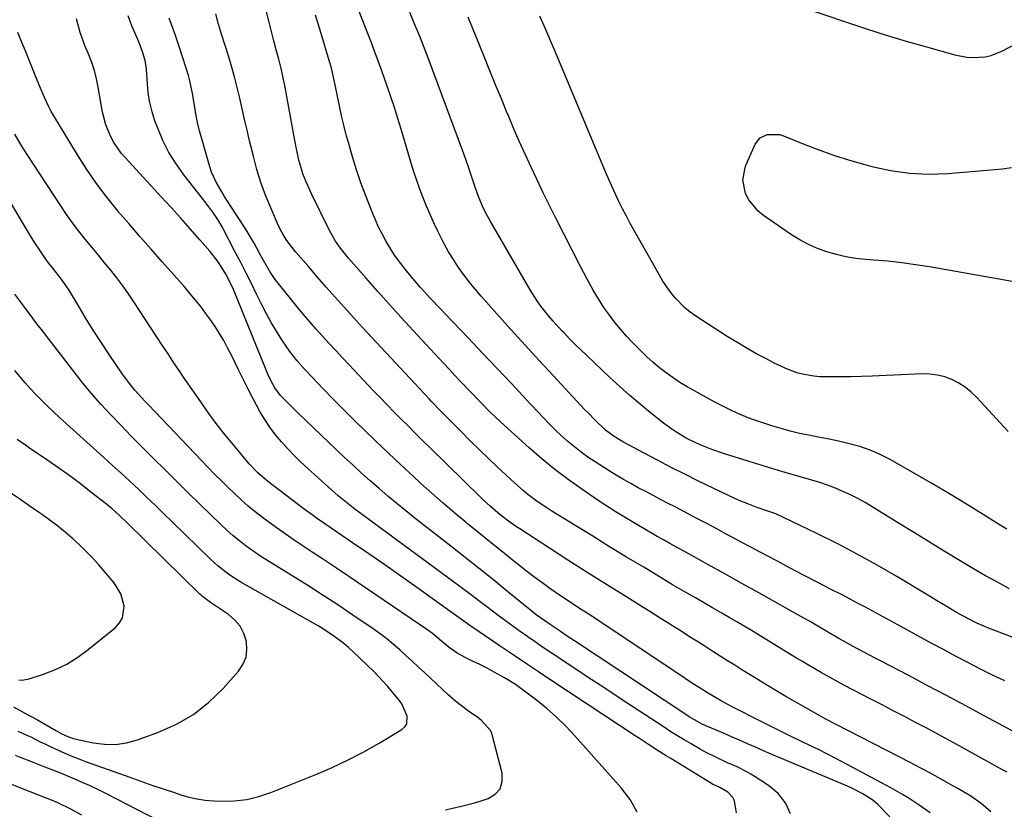
# Model space of a CAD drawing. Units: inches. Extents: x 1820356 to 1825601, y 415747 to 421020.
# Drawn here: x 1822364 to 1822698, y 418247 to 418514 of the extents above; entities that cross this region are included whole.
import ezdxf

# ---------------------------------------------------------------- set-up
doc = ezdxf.new("R2010")
doc.units = ezdxf.units.IN
doc.header["$MEASUREMENT"] = 0
doc.layers.add('7', color=7, linetype='Continuous')
doc.layers.add('8', color=7, linetype='Continuous')

msp = doc.modelspace()

# ---------------------------------------------------------------- linework, layer by layer
at = {"layer": '7', "color": 18}
for points in [[(1822703.27, 418271.65, 1882), (1822691.09, 418278.24, 1882), (1822684.6, 418281.73, 1882), (1822678.09, 418285.21, 1882), (1822671.58, 418288.66, 1882), (1822665.05, 418292.1, 1882), (1822655.45, 418297.13, 1882), (1822653.72, 418298.04, 1882), (1822650.25, 418299.86, 1882), (1822646.45, 418301.84, 1882), (1822643, 418303.76, 1882), (1822641.64, 418304.55, 1882), (1822638.13, 418306.64, 1882), (1822633.93, 418309.1, 1882), (1822631.82, 418310.31, 1882), (1822629.7, 418311.51, 1882), (1822614.43, 418320.05, 1882), (1822608.71, 418323.25, 1882), (1822602.98, 418326.45, 1882), (1822597.24, 418329.64, 1882), (1822591.51, 418332.82, 1882), (1822584.25, 418336.83, 1882), (1822582.15, 418338.01, 1882), (1822580.04, 418339.19, 1882), (1822575.86, 418341.61, 1882), (1822573.69, 418342.89, 1882), (1822569.73, 418345.25, 1882), (1822565.79, 418347.64, 1882), (1822563.84, 418348.87, 1882), (1822560, 418351.41, 1882), (1822554.45, 418355.21, 1882), (1822549.84, 418358.5, 1882), (1822545.32, 418361.91, 1882), (1822540.95, 418365.5, 1882), (1822536.68, 418369.21, 1882), (1822526.92, 418378.05, 1882), (1822525.14, 418379.7, 1882), (1822523.38, 418381.37, 1882), (1822519.97, 418384.83, 1882), (1822516.62, 418388.35, 1882), (1822513.27, 418391.87, 1882), (1822511.33, 418393.92, 1882), (1822509.57, 418395.79, 1882), (1822507.83, 418397.66, 1882), (1822506.08, 418399.54, 1882), (1822497.32, 418409.02, 1882), (1822493.29, 418413.41, 1882), (1822489.28, 418417.83, 1882), (1822485.31, 418422.28, 1882), (1822481.36, 418426.75, 1882), (1822475.43, 418433.51, 1882), (1822472.68, 418436.94, 1882), (1822471.01, 418439.36, 1882), (1822469.53, 418441.89, 1882), (1822468.85, 418443.19, 1882), (1822462.85, 418455.41, 1882), (1822461.03, 418459.43, 1882), (1822459.96, 418462.17, 1882), (1822459.08, 418464.97, 1882), (1822458.61, 418466.82, 1882), (1822458.23, 418468.47, 1882), (1822457.54, 418471.79, 1882), (1822457.23, 418473.45, 1882), (1822454.54, 418488.36, 1882), (1822453.93, 418491.55, 1882), (1822453.26, 418494.72, 1882), (1822452.52, 418497.88, 1882), (1822451.73, 418501.02, 1882), (1822450.9, 418504.16, 1882), (1822450.08, 418507.3, 1882), (1822449.28, 418510.45, 1882), (1822448.48, 418513.59, 1882), (1822442.8, 418536.23, 1882)], [(1822708.66, 418301.83, 1886), (1822692.65, 418307.98, 1886), (1822688.35, 418309.81, 1886), (1822685.56, 418311.18, 1886), (1822681.46, 418313.43, 1886), (1822678.49, 418315.17, 1886), (1822674.73, 418317.4, 1886), (1822672.86, 418318.53, 1886), (1822661.23, 418325.54, 1886), (1822654.58, 418329.42, 1886), (1822647.85, 418333.18, 1886), (1822641.03, 418336.75, 1886), (1822634.13, 418340.19, 1886), (1822622.79, 418345.65, 1886), (1822620.21, 418346.79, 1886), (1822617.55, 418347.76, 1886), (1822613.54, 418349.14, 1886), (1822611.32, 418349.95, 1886), (1822607.82, 418351.35, 1886), (1822604.39, 418352.92, 1886), (1822594.05, 418357.96, 1886), (1822589.4, 418360.26, 1886), (1822584.76, 418362.6, 1886), (1822580.15, 418365, 1886), (1822575.56, 418367.44, 1886), (1822568.57, 418371.2, 1886), (1822567.5, 418371.8, 1886), (1822565.42, 418373.08, 1886), (1822562.47, 418375.26, 1886), (1822558.87, 418378.68, 1886), (1822556.57, 418381.06, 1886), (1822555.43, 418382.26, 1886), (1822544.87, 418393.61, 1886), (1822540.03, 418398.83, 1886), (1822535.22, 418404.08, 1886), (1822530.44, 418409.36, 1886), (1822525.69, 418414.65, 1886), (1822520.37, 418420.62, 1886), (1822518.34, 418422.98, 1886), (1822516.37, 418425.4, 1886), (1822514.49, 418427.89, 1886), (1822512.67, 418430.43, 1886), (1822510.96, 418433.04, 1886), (1822509.32, 418435.69, 1886), (1822507.81, 418438.41, 1886), (1822505.62, 418442.7, 1886), (1822504.29, 418445.5, 1886), (1822503.02, 418448.32, 1886), (1822501.81, 418451.17, 1886), (1822500.66, 418454.05, 1886), (1822499.59, 418456.95, 1886), (1822498.55, 418459.87, 1886), (1822497.58, 418462.81, 1886), (1822496.66, 418465.77, 1886), (1822493.22, 418477.28, 1886), (1822492.09, 418480.96, 1886), (1822490.93, 418484.63, 1886), (1822489.71, 418488.28, 1886), (1822488.47, 418491.92, 1886), (1822486.79, 418496.7, 1886), (1822486.35, 418497.94, 1886), (1822485.46, 418500.41, 1886), (1822484.53, 418502.87, 1886), (1822483.6, 418505.32, 1886), (1822483.13, 418506.54, 1886), (1822474.64, 418528.54, 1886)], [(1822628.44, 418518.94, 1892), (1822644.19, 418513.54, 1892), (1822650.91, 418511.31, 1892), (1822657.66, 418509.15, 1892), (1822664.45, 418507.12, 1892), (1822671.27, 418505.17, 1892), (1822680.89, 418502.51, 1892), (1822684.97, 418501.73, 1892), (1822687.04, 418501.61, 1892), (1822691.18, 418501.87, 1892), (1822693.19, 418502.28, 1892), (1822697.03, 418503.8, 1892), (1822708.3, 418509.72, 1892)], [(1822667.88, 418234.5, 1874), (1822655.76, 418247.37, 1874), (1822654.92, 418248.2, 1874), (1822653.12, 418249.7, 1874), (1822649.48, 418252.04, 1874), (1822646.23, 418253.75, 1874), (1822644.56, 418254.51, 1874), (1822624.33, 418262.95, 1874), (1822621.58, 418264.1, 1874), (1822618.84, 418265.27, 1874), (1822616.1, 418266.46, 1874), (1822613.37, 418267.66, 1874), (1822610.64, 418268.87, 1874), (1822607.91, 418270.07, 1874), (1822605.18, 418271.25, 1874), (1822602.44, 418272.44, 1874), (1822597.12, 418274.72, 1874), (1822595.3, 418275.55, 1874), (1822592.63, 418276.94, 1874), (1822590.9, 418277.97, 1874), (1822590.06, 418278.51, 1874), (1822552.37, 418303.53, 1874), (1822548.87, 418305.85, 1874), (1822547.13, 418307, 1874), (1822543.38, 418309.49, 1874), (1822540.45, 418311.55, 1874), (1822539.03, 418312.64, 1874), (1822538.33, 418313.19, 1874), (1822537.64, 418313.75, 1874), (1822529.44, 418320.44, 1874), (1822524.64, 418324.33, 1874), (1822519.82, 418328.21, 1874), (1822514.97, 418332.05, 1874), (1822510.11, 418335.87, 1874), (1822497.92, 418345.4, 1874), (1822494.83, 418347.85, 1874), (1822491.76, 418350.33, 1874), (1822488.74, 418352.85, 1874), (1822485.73, 418355.41, 1874), (1822482.77, 418358.01, 1874), (1822479.83, 418360.63, 1874), (1822476.93, 418363.3, 1874), (1822474.05, 418366, 1874), (1822458.25, 418381.04, 1874), (1822457.33, 418381.94, 1874), (1822454.58, 418384.66, 1874), (1822452.34, 418386.99, 1874), (1822450.37, 418389.6, 1874), (1822449.15, 418391.84, 1874), (1822448.04, 418394.16, 1874), (1822447.54, 418395.34, 1874), (1822436.4, 418422.89, 1874), (1822435.5, 418424.89, 1874), (1822433.66, 418428.35, 1874), (1822431.25, 418432.3, 1874), (1822428.4, 418435.94, 1874), (1822425.01, 418439.8, 1874), (1822421.78, 418443.46, 1874), (1822418.52, 418447.11, 1874), (1822415.24, 418450.73, 1874), (1822411.94, 418454.34, 1874), (1822399.81, 418467.52, 1874), (1822398.39, 418469.2, 1874), (1822395.87, 418472.8, 1874), (1822394.79, 418474.72, 1874), (1822393.09, 418478.77, 1874), (1822392.03, 418483.03, 1874), (1822390.59, 418491.54, 1874), (1822390.01, 418494.36, 1874), (1822389.3, 418497.14, 1874), (1822388.38, 418499.85, 1874), (1822387.33, 418502.53, 1874), (1822386.02, 418505.67, 1874), (1822384.42, 418510.12, 1874), (1822383.23, 418514.67, 1874)], [(1822672.52, 418245.48, 1876), (1822668.79, 418248.02, 1876), (1822665.04, 418250.51, 1876), (1822663.13, 418251.7, 1876), (1822659.21, 418253.93, 1876), (1822642.73, 418262.74, 1876), (1822640.13, 418264.11, 1876), (1822637.51, 418265.46, 1876), (1822634.87, 418266.77, 1876), (1822631.33, 418268.49, 1876), (1822629.12, 418269.55, 1876), (1822624.72, 418271.72, 1876), (1822622.52, 418272.82, 1876), (1822615.73, 418276.24, 1876), (1822612.15, 418278.04, 1876), (1822608.57, 418279.82, 1876), (1822605.01, 418281.65, 1876), (1822601.5, 418283.58, 1876), (1822599.73, 418284.59, 1876), (1822597.12, 418286.12, 1876), (1822594.53, 418287.68, 1876), (1822591.98, 418289.29, 1876), (1822589.45, 418290.95, 1876), (1822561.23, 418309.84, 1876), (1822559.02, 418311.3, 1876), (1822556.81, 418312.76, 1876), (1822554.6, 418314.2, 1876), (1822552.37, 418315.63, 1876), (1822550.16, 418317.08, 1876), (1822547.96, 418318.54, 1876), (1822545.78, 418320.04, 1876), (1822543.61, 418321.56, 1876), (1822540.88, 418323.53, 1876), (1822538.56, 418325.25, 1876), (1822536.26, 418327, 1876), (1822533.99, 418328.78, 1876), (1822530.89, 418331.24, 1876), (1822527.09, 418334.28, 1876), (1822523.3, 418337.33, 1876), (1822519.53, 418340.4, 1876), (1822515.76, 418343.48, 1876), (1822515.35, 418343.82, 1876), (1822511.41, 418347.11, 1876), (1822507.51, 418350.45, 1876), (1822503.67, 418353.84, 1876), (1822499.85, 418357.28, 1876), (1822497.31, 418359.6, 1876), (1822493.12, 418363.48, 1876), (1822488.95, 418367.39, 1876), (1822484.82, 418371.33, 1876), (1822480.71, 418375.31, 1876), (1822478.03, 418377.94, 1876), (1822475.3, 418380.63, 1876), (1822472.58, 418383.33, 1876), (1822469.9, 418386.06, 1876), (1822467.23, 418388.81, 1876), (1822464.65, 418391.48, 1876), (1822463.28, 418392.91, 1876), (1822460.58, 418395.8, 1876), (1822457.96, 418398.75, 1876), (1822455.53, 418401.86, 1876), (1822452.8, 418405.88, 1876), (1822450.97, 418408.76, 1876), (1822449.21, 418411.69, 1876), (1822447.57, 418414.69, 1876), (1822446.01, 418417.73, 1876), (1822444.22, 418421.38, 1876), (1822442.46, 418424.95, 1876), (1822440.68, 418428.5, 1876), (1822438.86, 418432.04, 1876), (1822437.03, 418435.56, 1876), (1822432.53, 418444.14, 1876), (1822431.08, 418446.67, 1876), (1822429.45, 418449.09, 1876), (1822427.7, 418451.44, 1876), (1822425.92, 418453.74, 1876), (1822419.57, 418461.85, 1876), (1822416.93, 418465.56, 1876), (1822414.54, 418469.4, 1876), (1822412.51, 418473.45, 1876), (1822410.73, 418477.63, 1876), (1822409.8, 418480.14, 1876), (1822408.82, 418483.2, 1876), (1822408.03, 418486.31, 1876), (1822407.54, 418489.47, 1876), (1822407.24, 418492.67, 1876), (1822406.96, 418497.62, 1876), (1822406.44, 418500.58, 1876), (1822405.58, 418503.48, 1876), (1822404.53, 418506.32, 1876), (1822403.94, 418507.72, 1876), (1822401.93, 418512.3, 1876), (1822400.66, 418515.73, 1876)], [(1822693.11, 418245.81, 1878), (1822689.87, 418248.62, 1878), (1822686.31, 418251.1, 1878), (1822681.87, 418253.69, 1878), (1822680.27, 418254.61, 1878), (1822677.05, 418256.44, 1878), (1822674.24, 418257.99, 1878), (1822672.18, 418259.1, 1878), (1822670.1, 418260.2, 1878), (1822666.98, 418261.82, 1878), (1822665.94, 418262.36, 1878), (1822640.68, 418275.44, 1878), (1822637.22, 418277.26, 1878), (1822633.78, 418279.11, 1878), (1822630.37, 418281.01, 1878), (1822626.97, 418282.94, 1878), (1822623.6, 418284.92, 1878), (1822620.24, 418286.91, 1878), (1822616.89, 418288.93, 1878), (1822613.56, 418290.98, 1878), (1822608.75, 418293.96, 1878), (1822606.28, 418295.5, 1878), (1822603.82, 418297.04, 1878), (1822601.36, 418298.59, 1878), (1822598.91, 418300.14, 1878), (1822596.46, 418301.7, 1878), (1822594.01, 418303.27, 1878), (1822591.56, 418304.83, 1878), (1822587.54, 418307.4, 1878), (1822584.3, 418309.45, 1878), (1822581.06, 418311.51, 1878), (1822577.81, 418313.54, 1878), (1822574.56, 418315.58, 1878), (1822568.5, 418319.34, 1878), (1822562.24, 418323.25, 1878), (1822556, 418327.19, 1878), (1822549.78, 418331.17, 1878), (1822543.57, 418335.18, 1878), (1822533.51, 418341.72, 1878), (1822532.36, 418342.48, 1878), (1822530.09, 418344.05, 1878), (1822526.79, 418346.55, 1878), (1822523.36, 418349.46, 1878), (1822521.16, 418351.49, 1878), (1822520.08, 418352.53, 1878), (1822502.93, 418369.37, 1878), (1822500.51, 418371.75, 1878), (1822498.09, 418374.14, 1878), (1822495.68, 418376.54, 1878), (1822493.28, 418378.95, 1878), (1822490.89, 418381.36, 1878), (1822488.51, 418383.79, 1878), (1822486.15, 418386.24, 1878), (1822483.8, 418388.69, 1878), (1822475.57, 418397.38, 1878), (1822473.31, 418399.78, 1878), (1822471.06, 418402.19, 1878), (1822468.83, 418404.61, 1878), (1822466.6, 418407.04, 1878), (1822464.41, 418409.5, 1878), (1822462.24, 418411.98, 1878), (1822460.12, 418414.49, 1878), (1822458.02, 418417.03, 1878), (1822451.53, 418425.01, 1878), (1822450.53, 418426.32, 1878), (1822448.68, 418429.04, 1878), (1822447.04, 418431.91, 1878), (1822445.46, 418434.82, 1878), (1822443.44, 418438.61, 1878), (1822441.43, 418442.03, 1878), (1822440.37, 418443.7, 1878), (1822435.45, 418451.25, 1878), (1822433.41, 418454.44, 1878), (1822432.41, 418456.05, 1878), (1822430.52, 418459.32, 1878), (1822429.01, 418462.76, 1878), (1822428.42, 418464.55, 1878), (1822425.7, 418473.97, 1878), (1822424.94, 418476.78, 1878), (1822424.26, 418479.6, 1878), (1822423.69, 418482.45, 1878), (1822423.18, 418485.32, 1878), (1822422.63, 418488.85, 1878), (1822421.76, 418493.27, 1878), (1822421.19, 418495.45, 1878), (1822420.87, 418496.53, 1878), (1822420.53, 418497.61, 1878), (1822417.79, 418506.05, 1878), (1822416.64, 418509.44, 1878), (1822415.41, 418512.79, 1878), (1822414.58, 418514.98, 1878)], [(1822697.84, 418290.18, 1884), (1822693.62, 418292.17, 1884), (1822689.43, 418294.24, 1884), (1822685.29, 418296.4, 1884), (1822681.15, 418298.57, 1884), (1822677.03, 418300.78, 1884), (1822672.92, 418303.01, 1884), (1822662.86, 418308.5, 1884), (1822660.38, 418309.86, 1884), (1822657.89, 418311.21, 1884), (1822655.41, 418312.57, 1884), (1822652.92, 418313.92, 1884), (1822650.43, 418315.26, 1884), (1822647.93, 418316.59, 1884), (1822645.43, 418317.91, 1884), (1822642.92, 418319.21, 1884), (1822638.8, 418321.33, 1884), (1822634.23, 418323.7, 1884), (1822629.66, 418326.07, 1884), (1822625.11, 418328.46, 1884), (1822620.55, 418330.86, 1884), (1822614.92, 418333.84, 1884), (1822612.04, 418335.38, 1884), (1822609.15, 418336.91, 1884), (1822606.27, 418338.45, 1884), (1822603.39, 418340, 1884), (1822600.21, 418341.7, 1884), (1822596.63, 418343.62, 1884), (1822593.05, 418345.52, 1884), (1822589.46, 418347.41, 1884), (1822585.86, 418349.29, 1884), (1822583.73, 418350.39, 1884), (1822581.19, 418351.71, 1884), (1822578.66, 418353.04, 1884), (1822576.13, 418354.37, 1884), (1822573.6, 418355.71, 1884), (1822571.1, 418357.08, 1884), (1822568.61, 418358.48, 1884), (1822566.16, 418359.95, 1884), (1822563.72, 418361.45, 1884), (1822558.96, 418364.46, 1884), (1822556.56, 418366.06, 1884), (1822554.21, 418367.73, 1884), (1822551.94, 418369.51, 1884), (1822549.73, 418371.36, 1884), (1822547.59, 418373.3, 1884), (1822545.49, 418375.28, 1884), (1822543.45, 418377.32, 1884), (1822541.45, 418379.4, 1884), (1822535.61, 418385.65, 1884), (1822530.7, 418390.88, 1884), (1822525.79, 418396.1, 1884), (1822520.86, 418401.3, 1884), (1822515.91, 418406.49, 1884), (1822508.1, 418414.66, 1884), (1822506.41, 418416.43, 1884), (1822503.06, 418419.99, 1884), (1822499.76, 418423.6, 1884), (1822496.59, 418427.32, 1884), (1822495.05, 418429.22, 1884), (1822492.33, 418432.78, 1884), (1822490.81, 418434.93, 1884), (1822489.38, 418437.15, 1884), (1822488.03, 418439.42, 1884), (1822486.77, 418441.74, 1884), (1822485.59, 418444.1, 1884), (1822484.5, 418446.5, 1884), (1822483.49, 418448.94, 1884), (1822481.24, 418454.72, 1884), (1822479.62, 418459.08, 1884), (1822478.1, 418463.47, 1884), (1822476.73, 418467.91, 1884), (1822475.46, 418472.38, 1884), (1822474.76, 418474.97, 1884), (1822473.94, 418478.18, 1884), (1822473.16, 418481.4, 1884), (1822472.44, 418484.63, 1884), (1822471.77, 418487.87, 1884), (1822470.9, 418492.28, 1884), (1822470.69, 418493.32, 1884), (1822469.72, 418497.47, 1884), (1822469.16, 418499.53, 1884), (1822468.86, 418500.55, 1884), (1822465.98, 418510.12, 1884), (1822464.2, 418515.92, 1884)], [(1822699.44, 418321.46, 1888), (1822695.33, 418323.63, 1888), (1822691.26, 418325.86, 1888), (1822687.24, 418328.18, 1888), (1822683.24, 418330.55, 1888), (1822676.77, 418334.49, 1888), (1822671.98, 418337.42, 1888), (1822667.19, 418340.35, 1888), (1822662.41, 418343.3, 1888), (1822657.64, 418346.26, 1888), (1822652.87, 418349.22, 1888), (1822650.47, 418350.65, 1888), (1822648.02, 418352.01, 1888), (1822645.52, 418353.27, 1888), (1822642.98, 418354.45, 1888), (1822640.4, 418355.53, 1888), (1822637.78, 418356.53, 1888), (1822635.13, 418357.43, 1888), (1822632.45, 418358.25, 1888), (1822628.93, 418359.25, 1888), (1822624.48, 418360.54, 1888), (1822620.04, 418361.85, 1888), (1822615.6, 418363.19, 1888), (1822611.17, 418364.56, 1888), (1822602.55, 418367.26, 1888), (1822598.54, 418368.64, 1888), (1822594.62, 418370.24, 1888), (1822590.79, 418372.04, 1888), (1822589.29, 418372.85, 1888), (1822586.36, 418374.61, 1888), (1822584.94, 418375.56, 1888), (1822582.2, 418377.59, 1888), (1822577.73, 418381.14, 1888), (1822574.2, 418384.02, 1888), (1822570.72, 418386.97, 1888), (1822567.32, 418390, 1888), (1822563.98, 418393.1, 1888), (1822556.14, 418400.54, 1888), (1822554.19, 418402.42, 1888), (1822552.25, 418404.31, 1888), (1822550.34, 418406.24, 1888), (1822548.45, 418408.17, 1888), (1822547.75, 418408.89, 1888), (1822544.77, 418412.15, 1888), (1822543.34, 418413.83, 1888), (1822540.6, 418417.3, 1888), (1822539.32, 418419.1, 1888), (1822536.97, 418422.83, 1888), (1822523.45, 418446.21, 1888), (1822522.3, 418448.27, 1888), (1822521.09, 418450.62, 1888), (1822519.43, 418454.4, 1888), (1822518.39, 418457.31, 1888), (1822518.06, 418458.29, 1888), (1822516.64, 418462.67, 1888), (1822515.93, 418464.78, 1888), (1822514.43, 418468.96, 1888), (1822502.15, 418502.09, 1888), (1822500.82, 418505.57, 1888), (1822499.45, 418509.05, 1888), (1822498.02, 418512.49, 1888), (1822496.14, 418516.85, 1888)], [(1822699.02, 418374.79, 1892), (1822688.33, 418386.32, 1892), (1822686.44, 418388.13, 1892), (1822684.44, 418389.76, 1892), (1822682.25, 418391.14, 1892), (1822679.94, 418392.35, 1892), (1822677.5, 418393.25, 1892), (1822675.02, 418393.9, 1892), (1822672.47, 418394.21, 1892), (1822669.87, 418394.27, 1892), (1822652.94, 418393.49, 1892), (1822649.3, 418393.36, 1892), (1822645.66, 418393.27, 1892), (1822642.02, 418393.25, 1892), (1822638.39, 418393.28, 1892), (1822635.12, 418393.34, 1892), (1822633.13, 418393.47, 1892), (1822629.23, 418394.16, 1892), (1822627.31, 418394.71, 1892), (1822623.57, 418396.15, 1892), (1822621.74, 418396.98, 1892), (1822619.94, 418397.86, 1892), (1822616.81, 418399.48, 1892), (1822613.48, 418401.25, 1892), (1822610.19, 418403.09, 1892), (1822606.96, 418405.03, 1892), (1822603.76, 418407.03, 1892), (1822593.08, 418413.91, 1892), (1822591.17, 418415.27, 1892), (1822589.36, 418416.73, 1892), (1822586.11, 418420.08, 1892), (1822584.65, 418421.92, 1892), (1822581.98, 418425.78, 1892), (1822580.77, 418427.79, 1892), (1822572.21, 418442.93, 1892), (1822570.87, 418445.35, 1892), (1822569.56, 418447.78, 1892), (1822568.29, 418450.24, 1892), (1822567.06, 418452.72, 1892), (1822565.87, 418455.22, 1892), (1822564.71, 418457.73, 1892), (1822563.59, 418460.26, 1892), (1822562.5, 418462.81, 1892), (1822545.76, 418502.8, 1892), (1822543.96, 418507.07, 1892), (1822542.13, 418511.34, 1892), (1822540.28, 418515.59, 1892)], [(1822625.18, 418245.13, 1872), (1822623.54, 418248.84, 1872), (1822620.97, 418251.98, 1872), (1822617.78, 418254.74, 1872), (1822613.26, 418257.67, 1872), (1822611.76, 418258.59, 1872), (1822610.23, 418259.46, 1872), (1822607.07, 418261, 1872), (1822603.85, 418262.43, 1872), (1822600.1, 418264.2, 1872), (1822596.39, 418266.06, 1872), (1822594.57, 418267.05, 1872), (1822591.52, 418268.79, 1872), (1822589.11, 418270.21, 1872), (1822586.72, 418271.66, 1872), (1822584.36, 418273.15, 1872), (1822582.01, 418274.67, 1872), (1822574.05, 418279.91, 1872), (1822568.14, 418283.8, 1872), (1822562.23, 418287.7, 1872), (1822556.33, 418291.61, 1872), (1822550.42, 418295.52, 1872), (1822543.76, 418299.93, 1872), (1822541.2, 418301.64, 1872), (1822538.65, 418303.38, 1872), (1822536.12, 418305.14, 1872), (1822533.6, 418306.92, 1872), (1822531.1, 418308.73, 1872), (1822528.61, 418310.55, 1872), (1822526.13, 418312.39, 1872), (1822523.67, 418314.25, 1872), (1822522.59, 418315.07, 1872), (1822519.59, 418317.35, 1872), (1822516.58, 418319.61, 1872), (1822513.57, 418321.86, 1872), (1822510.54, 418324.1, 1872), (1822477.58, 418348.42, 1872), (1822474.11, 418351.09, 1872), (1822471.86, 418352.95, 1872), (1822468.57, 418355.83, 1872), (1822461.55, 418362.22, 1872), (1822459.24, 418364.39, 1872), (1822456.97, 418366.61, 1872), (1822454.78, 418368.9, 1872), (1822452.64, 418371.24, 1872), (1822450.62, 418373.67, 1872), (1822448.72, 418376.19, 1872), (1822447, 418378.83, 1872), (1822445.39, 418381.56, 1872), (1822443.08, 418385.85, 1872), (1822441.35, 418389.16, 1872), (1822439.66, 418392.5, 1872), (1822438.01, 418395.85, 1872), (1822435.69, 418400.65, 1872), (1822434.42, 418403.14, 1872), (1822433.09, 418405.58, 1872), (1822431.66, 418407.97, 1872), (1822430.17, 418410.32, 1872), (1822428.59, 418412.62, 1872), (1822426.97, 418414.88, 1872), (1822425.29, 418417.1, 1872), (1822423.53, 418419.33, 1872), (1822421.73, 418421.5, 1872), (1822419.92, 418423.66, 1872), (1822418.08, 418425.79, 1872), (1822416.22, 418427.9, 1872), (1822412.28, 418432.28, 1872), (1822408.45, 418436.59, 1872), (1822404.65, 418440.91, 1872), (1822400.88, 418445.27, 1872), (1822397.14, 418449.65, 1872), (1822397.07, 418449.73, 1872), (1822393.43, 418454.25, 1872), (1822389.94, 418458.87, 1872), (1822386.66, 418463.66, 1872), (1822383.54, 418468.55, 1872), (1822375.52, 418481.81, 1872), (1822374.65, 418483.32, 1872), (1822373.82, 418484.85, 1872), (1822372.34, 418488, 1872), (1822370.98, 418491.22, 1872), (1822369.66, 418494.44, 1872), (1822366.7, 418501.77, 1872), (1822365.86, 418503.83, 1872), (1822365.02, 418505.9, 1872), (1822363.33, 418510.02, 1872)], [(1822700.29, 418425.64, 1894), (1822672.32, 418430.56, 1894), (1822667.62, 418431.31, 1894), (1822662.91, 418431.97, 1894), (1822658.18, 418432.49, 1894), (1822653.43, 418432.91, 1894), (1822650.64, 418433.12, 1894), (1822647.31, 418433.48, 1894), (1822644.01, 418434, 1894), (1822640.75, 418434.75, 1894), (1822637.52, 418435.66, 1894), (1822634.38, 418436.82, 1894), (1822631.33, 418438.15, 1894), (1822628.4, 418439.74, 1894), (1822625.56, 418441.51, 1894), (1822616.06, 418447.99, 1894), (1822614.15, 418449.55, 1894), (1822611.09, 418453.29, 1894), (1822609.94, 418455.46, 1894), (1822609.01, 418460.08, 1894), (1822609.99, 418464.7, 1894), (1822613.27, 418472.19, 1894), (1822614.88, 418474.32, 1894), (1822617.27, 418475.48, 1894), (1822621.45, 418475.44, 1894), (1822622.81, 418475.03, 1894), (1822630.08, 418472.12, 1894), (1822635.09, 418470.21, 1894), (1822640.14, 418468.41, 1894), (1822645.25, 418466.79, 1894), (1822650.4, 418465.28, 1894), (1822652.72, 418464.65, 1894), (1822659.09, 418463.26, 1894), (1822665.5, 418462.32, 1894), (1822671.98, 418462.06, 1894), (1822678.5, 418462.26, 1894), (1822697.06, 418463.79, 1894), (1822700.09, 418464.29, 1894)], [(1822573.21, 418245.7, 1868), (1822570.81, 418249.99, 1868), (1822567.83, 418253.88, 1868), (1822552.11, 418271.6, 1868), (1822549.07, 418274.83, 1868), (1822545.91, 418277.93, 1868), (1822542.59, 418280.85, 1868), (1822539.14, 418283.64, 1868), (1822535.51, 418286.42, 1868), (1822532, 418288.92, 1868), (1822528.32, 418291.18, 1868), (1822527.24, 418291.79, 1868), (1822524.81, 418293.14, 1868), (1822522.35, 418294.45, 1868), (1822519.87, 418295.7, 1868), (1822517.37, 418296.92, 1868), (1822515.17, 418297.96, 1868), (1822512.22, 418299.57, 1868), (1822509.48, 418301.53, 1868), (1822506.87, 418303.68, 1868), (1822503.83, 418306.21, 1868), (1822502.23, 418307.37, 1868), (1822472.33, 418327.7, 1868), (1822469.27, 418329.77, 1868), (1822466.19, 418331.83, 1868), (1822463.11, 418333.87, 1868), (1822460.02, 418335.89, 1868), (1822456.94, 418337.94, 1868), (1822453.89, 418340.02, 1868), (1822450.89, 418342.17, 1868), (1822447.91, 418344.36, 1868), (1822446.28, 418345.58, 1868), (1822443.8, 418347.51, 1868), (1822441.37, 418349.49, 1868), (1822439.02, 418351.57, 1868), (1822436.71, 418353.7, 1868), (1822434.45, 418355.88, 1868), (1822432.21, 418358.09, 1868), (1822430, 418360.33, 1868), (1822427.82, 418362.58, 1868), (1822407.58, 418383.75, 1868), (1822406.41, 418385, 1868), (1822405.25, 418386.26, 1868), (1822402.97, 418388.82, 1868), (1822400.8, 418391.47, 1868), (1822399.78, 418392.84, 1868), (1822398.79, 418394.24, 1868), (1822394.27, 418400.91, 1868), (1822391.67, 418404.83, 1868), (1822389.11, 418408.77, 1868), (1822386.61, 418412.77, 1868), (1822384.17, 418416.79, 1868), (1822380.46, 418423, 1868), (1822377.98, 418426.58, 1868), (1822375.14, 418430.1, 1868), (1822373.71, 418431.94, 1868), (1822373.02, 418432.88, 1868), (1822370.77, 418436.22, 1868), (1822369.34, 418438.39, 1868), (1822367.94, 418440.58, 1868), (1822366.57, 418442.79, 1868), (1822365.23, 418445.02, 1868), (1822350.43, 418469.96, 1868)], [(1822508.28, 418246.45, 1866), (1822510.23, 418246.96, 1866), (1822514.17, 418247.86, 1866), (1822518.08, 418248.87, 1866), (1822520.02, 418249.44, 1866), (1822522.68, 418250.27, 1866), (1822525.08, 418251.76, 1866), (1822526.8, 418253.63, 1866), (1822527.47, 418256.08, 1866), (1822527.45, 418258.91, 1866), (1822523.92, 418272.3, 1866), (1822523.58, 418273.23, 1866), (1822520.38, 418276.89, 1866), (1822518.76, 418278.08, 1866), (1822516.52, 418279.6, 1866), (1822512.74, 418282.41, 1866), (1822510.93, 418283.92, 1866), (1822509.18, 418285.49, 1866), (1822501.21, 418292.93, 1866), (1822499.1, 418294.89, 1866), (1822496.99, 418296.84, 1866), (1822494.87, 418298.78, 1866), (1822492.74, 418300.71, 1866), (1822490.57, 418302.59, 1866), (1822488.36, 418304.41, 1866), (1822486.07, 418306.15, 1866), (1822483.73, 418307.82, 1866), (1822476.9, 418312.5, 1866), (1822471.73, 418315.99, 1866), (1822466.51, 418319.42, 1866), (1822461.24, 418322.77, 1866), (1822455.93, 418326.06, 1866), (1822450.08, 418329.61, 1866), (1822447.69, 418331.11, 1866), (1822445.32, 418332.65, 1866), (1822443, 418334.26, 1866), (1822440.71, 418335.91, 1866), (1822438.48, 418337.64, 1866), (1822436.29, 418339.42, 1866), (1822434.18, 418341.29, 1866), (1822432.11, 418343.21, 1866), (1822428.64, 418346.58, 1866), (1822424.88, 418350.23, 1866), (1822421.14, 418353.9, 1866), (1822417.4, 418357.58, 1866), (1822413.67, 418361.27, 1866), (1822408.81, 418366.1, 1866), (1822405.28, 418369.63, 1866), (1822401.78, 418373.19, 1866), (1822398.31, 418376.77, 1866), (1822394.85, 418380.37, 1866), (1822391.48, 418384.03, 1866), (1822388.18, 418387.77, 1866), (1822385, 418391.61, 1866), (1822381.91, 418395.52, 1866), (1822371.31, 418409.32, 1866), (1822369.8, 418411.31, 1866), (1822368.29, 418413.29, 1866), (1822365.29, 418417.29, 1866), (1822362.32, 418421.29, 1866)], [(1822363.3, 418273.18, 1864), (1822366.38, 418271.81, 1864), (1822367.9, 418271.08, 1864), (1822370.9, 418269.56, 1864), (1822372.41, 418268.81, 1864), (1822375.46, 418267.37, 1864), (1822379.28, 418265.66, 1864), (1822381.59, 418264.68, 1864), (1822383.94, 418263.76, 1864), (1822386.29, 418262.88, 1864), (1822401.22, 418257.52, 1864), (1822404.99, 418256.18, 1864), (1822408.77, 418254.86, 1864), (1822412.56, 418253.57, 1864), (1822416.36, 418252.29, 1864), (1822418.53, 418251.57, 1864), (1822421.27, 418250.79, 1864), (1822424.03, 418250.16, 1864), (1822426.84, 418249.77, 1864), (1822429.68, 418249.54, 1864), (1822432.52, 418249.43, 1864), (1822436.75, 418249.53, 1864), (1822440.93, 418249.99, 1864), (1822445.01, 418250.97, 1864), (1822449.03, 418252.3, 1864), (1822464.33, 418258.49, 1864), (1822469.83, 418260.86, 1864), (1822475.25, 418263.39, 1864), (1822480.55, 418266.17, 1864), (1822485.77, 418269.11, 1864), (1822493.42, 418273.65, 1864), (1822494.43, 418274.57, 1864), (1822495.13, 418275.62, 1864), (1822495.31, 418278.23, 1864), (1822493.48, 418282.38, 1864), (1822492.59, 418283.63, 1864), (1822490.23, 418286.53, 1864), (1822488.74, 418288.31, 1864), (1822485.59, 418291.72, 1864), (1822483.94, 418293.35, 1864), (1822476.92, 418300.05, 1864), (1822475.37, 418301.47, 1864), (1822473.77, 418302.84, 1864), (1822470.42, 418305.39, 1864), (1822466.92, 418307.72, 1864), (1822465.12, 418308.82, 1864), (1822463.3, 418309.89, 1864), (1822439.51, 418323.36, 1864), (1822438.04, 418324.22, 1864), (1822435.17, 418326.08, 1864), (1822433.78, 418327.06, 1864), (1822431.11, 418329.18, 1864), (1822428.59, 418331.47, 1864), (1822415.66, 418344.11, 1864), (1822412.81, 418346.89, 1864), (1822409.95, 418349.65, 1864), (1822407.07, 418352.41, 1864), (1822404.18, 418355.15, 1864), (1822401.28, 418357.88, 1864), (1822398.37, 418360.59, 1864), (1822395.43, 418363.28, 1864), (1822392.48, 418365.96, 1864), (1822377.43, 418379.53, 1864), (1822375.4, 418381.4, 1864), (1822373.41, 418383.3, 1864), (1822371.46, 418385.24, 1864), (1822369.54, 418387.22, 1864), (1822367.66, 418389.24, 1864), (1822365.82, 418391.29, 1864), (1822364.03, 418393.38, 1864), (1822362.27, 418395.5, 1864)], [(1822361.82, 418281.36, 1862), (1822365.9, 418279.18, 1862), (1822369.94, 418276.94, 1862), (1822376.4, 418273.24, 1862), (1822377.99, 418272.38, 1862), (1822380.46, 418271.22, 1862), (1822382.18, 418270.65, 1862), (1822383.06, 418270.43, 1862), (1822388.89, 418269.18, 1862), (1822392.67, 418268.7, 1862), (1822396.42, 418268.63, 1862), (1822400.13, 418269.2, 1862), (1822403.82, 418270.18, 1862), (1822410.94, 418272.75, 1862), (1822417.09, 418275.5, 1862), (1822422.86, 418278.8, 1862), (1822428.07, 418282.93, 1862), (1822432.91, 418287.6, 1862), (1822438.1, 418293.43, 1862), (1822439.62, 418295.75, 1862), (1822440.65, 418298.19, 1862), (1822440.96, 418300.82, 1862), (1822440.79, 418303.58, 1862), (1822439.88, 418306.26, 1862), (1822438.62, 418308.7, 1862), (1822436.84, 418310.79, 1862), (1822434.71, 418312.65, 1862), (1822428.66, 418316.79, 1862), (1822425.87, 418318.85, 1862), (1822425.44, 418319.23, 1862), (1822425.02, 418319.62, 1862), (1822400.4, 418343.77, 1862), (1822397.82, 418346.23, 1862), (1822395.18, 418348.6, 1862), (1822394.27, 418349.36, 1862), (1822393.35, 418350.1, 1862), (1822388.11, 418354.22, 1862), (1822384.53, 418356.98, 1862), (1822380.92, 418359.68, 1862), (1822377.24, 418362.31, 1862), (1822373.53, 418364.88, 1862), (1822367.3, 418369.1, 1862), (1822365.88, 418370.08, 1862), (1822363.07, 418372.08, 1862)], [(1822362.44, 418264.99, 1866), (1822364.15, 418264.31, 1866), (1822367.57, 418262.98, 1866), (1822371, 418261.64, 1866), (1822372.73, 418260.97, 1866), (1822375.78, 418259.77, 1866), (1822378.83, 418258.57, 1866), (1822383.36, 418256.68, 1866), (1822385.62, 418255.66, 1866), (1822387.49, 418254.8, 1866), (1822391.19, 418253, 1866), (1822393.03, 418252.07, 1866), (1822414.23, 418241.14, 1866)], [(1822361.11, 418255.19, 1868), (1822364.23, 418253.93, 1868), (1822367.36, 418252.69, 1868), (1822370.5, 418251.48, 1868), (1822374.63, 418249.86, 1868), (1822376.75, 418248.96, 1868), (1822380.9, 418246.97, 1868), (1822384.93, 418244.75, 1868)]]:
    msp.add_polyline3d(points, dxfattribs=at)
at = {"layer": '8', "color": 18}
for points in [[(1822698.61, 418259.18, 1880), (1822697.23, 418259.95, 1880), (1822695.85, 418260.72, 1880), (1822682.62, 418268.03, 1880), (1822678.87, 418270.08, 1880), (1822675.12, 418272.12, 1880), (1822671.36, 418274.13, 1880), (1822667.58, 418276.12, 1880), (1822663.8, 418278.1, 1880), (1822660.02, 418280.07, 1880), (1822656.23, 418282.05, 1880), (1822652.45, 418284.02, 1880), (1822643.56, 418288.64, 1880), (1822639.42, 418290.85, 1880), (1822635.33, 418293.15, 1880), (1822631.27, 418295.52, 1880), (1822629.26, 418296.73, 1880), (1822627.25, 418297.94, 1880), (1822611.96, 418307.26, 1880), (1822609.47, 418308.77, 1880), (1822606.97, 418310.26, 1880), (1822604.45, 418311.74, 1880), (1822601.93, 418313.2, 1880), (1822598.81, 418314.99, 1880), (1822596.87, 418316.1, 1880), (1822592.98, 418318.31, 1880), (1822589.11, 418320.53, 1880), (1822585.26, 418322.81, 1880), (1822575.45, 418328.7, 1880), (1822569.67, 418332.19, 1880), (1822563.9, 418335.69, 1880), (1822558.15, 418339.22, 1880), (1822552.41, 418342.76, 1880), (1822544.33, 418347.77, 1880), (1822542.65, 418348.85, 1880), (1822539.34, 418351.08, 1880), (1822536.14, 418353.45, 1880), (1822534.58, 418354.7, 1880), (1822531.6, 418357.34, 1880), (1822525.91, 418362.68, 1880), (1822522.76, 418365.67, 1880), (1822519.63, 418368.69, 1880), (1822516.54, 418371.74, 1880), (1822513.47, 418374.82, 1880), (1822508.94, 418379.4, 1880), (1822506.57, 418381.81, 1880), (1822503.45, 418385.05, 1880), (1822502.68, 418385.87, 1880), (1822486.46, 418403.24, 1880), (1822483.32, 418406.63, 1880), (1822480.19, 418410.02, 1880), (1822477.07, 418413.43, 1880), (1822473.94, 418416.89, 1880), (1822470.87, 418420.31, 1880), (1822467.83, 418423.74, 1880), (1822464.8, 418427.2, 1880), (1822461.8, 418430.67, 1880), (1822457.56, 418435.61, 1880), (1822455.87, 418437.68, 1880), (1822454.3, 418439.84, 1880), (1822452.9, 418442.11, 1880), (1822451.72, 418444.5, 1880), (1822449.06, 418450.57, 1880), (1822447.31, 418454.86, 1880), (1822445.72, 418459.21, 1880), (1822444.35, 418463.64, 1880), (1822443.14, 418468.12, 1880), (1822441.89, 418473.31, 1880), (1822441.02, 418476.93, 1880), (1822440.17, 418480.56, 1880), (1822439.35, 418484.2, 1880), (1822438.54, 418487.83, 1880), (1822437.7, 418491.46, 1880), (1822436.78, 418495.07, 1880), (1822435.77, 418498.65, 1880), (1822434.68, 418502.21, 1880), (1822432.34, 418509.55, 1880), (1822431.33, 418512.94, 1880), (1822430.41, 418516.35, 1880)], [(1822698.57, 418341.59, 1890), (1822695.19, 418343.66, 1890), (1822690.53, 418346.57, 1890), (1822684.82, 418350.1, 1890), (1822679.08, 418353.58, 1890), (1822673.3, 418356.99, 1890), (1822667.49, 418360.36, 1890), (1822658.93, 418365.24, 1890), (1822655.62, 418366.94, 1890), (1822652.22, 418368.44, 1890), (1822648.71, 418369.63, 1890), (1822644.13, 418370.85, 1890), (1822640.97, 418371.55, 1890), (1822637.8, 418372.22, 1890), (1822634.62, 418372.86, 1890), (1822631.44, 418373.47, 1890), (1822628.27, 418374.13, 1890), (1822625.12, 418374.87, 1890), (1822622, 418375.73, 1890), (1822618.9, 418376.68, 1890), (1822614.82, 418378.02, 1890), (1822612.81, 418378.72, 1890), (1822610.82, 418379.45, 1890), (1822606.91, 418381.09, 1890), (1822604.98, 418381.98, 1890), (1822601.18, 418383.87, 1890), (1822599.3, 418384.87, 1890), (1822592.63, 418388.52, 1890), (1822590.16, 418389.93, 1890), (1822587.74, 418391.41, 1890), (1822585.38, 418393, 1890), (1822583.06, 418394.65, 1890), (1822580.82, 418396.39, 1890), (1822578.63, 418398.21, 1890), (1822576.53, 418400.12, 1890), (1822574.48, 418402.09, 1890), (1822571.62, 418404.99, 1890), (1822569.6, 418407.11, 1890), (1822567.66, 418409.3, 1890), (1822565.82, 418411.57, 1890), (1822563.28, 418414.96, 1890), (1822561.97, 418416.83, 1890), (1822559.52, 418420.67, 1890), (1822558.37, 418422.64, 1890), (1822556.17, 418426.64, 1890), (1822554.06, 418430.68, 1890), (1822545.7, 418447.06, 1890), (1822543.53, 418451.37, 1890), (1822541.39, 418455.7, 1890), (1822539.3, 418460.06, 1890), (1822537.25, 418464.43, 1890), (1822535.25, 418468.83, 1890), (1822533.29, 418473.24, 1890), (1822531.37, 418477.67, 1890), (1822529.48, 418482.12, 1890), (1822529.22, 418482.75, 1890), (1822527.24, 418487.52, 1890), (1822525.27, 418492.3, 1890), (1822523.32, 418497.08, 1890), (1822521.38, 418501.88, 1890), (1822515.98, 418515.27, 1890)], [(1822606.85, 418245.4, 1870), (1822606.19, 418249.53, 1870), (1822605.69, 418250.65, 1870), (1822603.95, 418252.42, 1870), (1822601.21, 418254.08, 1870), (1822598.82, 418255.22, 1870), (1822596.95, 418256.25, 1870), (1822596.4, 418256.58, 1870), (1822584.61, 418263.82, 1870), (1822583.09, 418264.77, 1870), (1822580.05, 418266.68, 1870), (1822577.04, 418268.63, 1870), (1822574.04, 418270.6, 1870), (1822572.54, 418271.59, 1870), (1822544.32, 418290.25, 1870), (1822539.84, 418293.23, 1870), (1822535.37, 418296.21, 1870), (1822530.9, 418299.22, 1870), (1822526.45, 418302.24, 1870), (1822519.65, 418306.86, 1870), (1822516.52, 418309.02, 1870), (1822514.46, 418310.49, 1870), (1822511.36, 418312.7, 1870), (1822498.57, 418321.83, 1870), (1822493.15, 418325.67, 1870), (1822487.72, 418329.49, 1870), (1822482.26, 418333.28, 1870), (1822476.79, 418337.04, 1870), (1822467.66, 418343.28, 1870), (1822464.9, 418345.18, 1870), (1822463.07, 418346.46, 1870), (1822460.37, 418348.45, 1870), (1822447.95, 418357.95, 1870), (1822447.11, 418358.62, 1870), (1822444.68, 418360.71, 1870), (1822441.74, 418363.8, 1870), (1822436.93, 418369.52, 1870), (1822433.9, 418373.23, 1870), (1822430.93, 418377, 1870), (1822428.08, 418380.86, 1870), (1822425.3, 418384.77, 1870), (1822420.24, 418392.1, 1870), (1822419.23, 418393.58, 1870), (1822418.22, 418395.07, 1870), (1822416.23, 418398.06, 1870), (1822414.25, 418401.06, 1870), (1822413.27, 418402.57, 1870), (1822412.28, 418404.07, 1870), (1822402.66, 418418.75, 1870), (1822400.8, 418421.5, 1870), (1822398.88, 418424.2, 1870), (1822396.88, 418426.84, 1870), (1822394.81, 418429.44, 1870), (1822392.71, 418432.01, 1870), (1822390.6, 418434.57, 1870), (1822388.5, 418437.14, 1870), (1822386.15, 418439.99, 1870), (1822383.98, 418442.73, 1870), (1822381.86, 418445.52, 1870), (1822379.83, 418448.38, 1870), (1822377.87, 418451.28, 1870), (1822368.64, 418465.38, 1870), (1822366.48, 418468.75, 1870), (1822364.36, 418472.14, 1870), (1822362.29, 418475.56, 1870)], [(1822363.61, 418290.39, 1860), (1822365.35, 418290.51, 1860), (1822367.11, 418290.87, 1860), (1822371.97, 418292.45, 1860), (1822376.05, 418294.04, 1860), (1822379.97, 418295.91, 1860), (1822383.66, 418298.21, 1860), (1822387.2, 418300.79, 1860), (1822396.36, 418308.3, 1860), (1822397.74, 418309.86, 1860), (1822398.76, 418311.56, 1860), (1822399.31, 418315.57, 1860), (1822398.21, 418319.74, 1860), (1822395.92, 418323.4, 1860), (1822390.72, 418329.5, 1860), (1822388.59, 418331.89, 1860), (1822386.4, 418334.21, 1860), (1822384.11, 418336.44, 1860), (1822381.75, 418338.6, 1860), (1822379.31, 418340.67, 1860), (1822376.82, 418342.68, 1860), (1822374.26, 418344.6, 1860), (1822371.66, 418346.46, 1860), (1822370.62, 418347.17, 1860), (1822367.47, 418349.35, 1860), (1822364.33, 418351.54, 1860), (1822361.21, 418353.77, 1860)]]:
    msp.add_polyline3d(points, dxfattribs=at)

doc.saveas('drawing.dxf')
